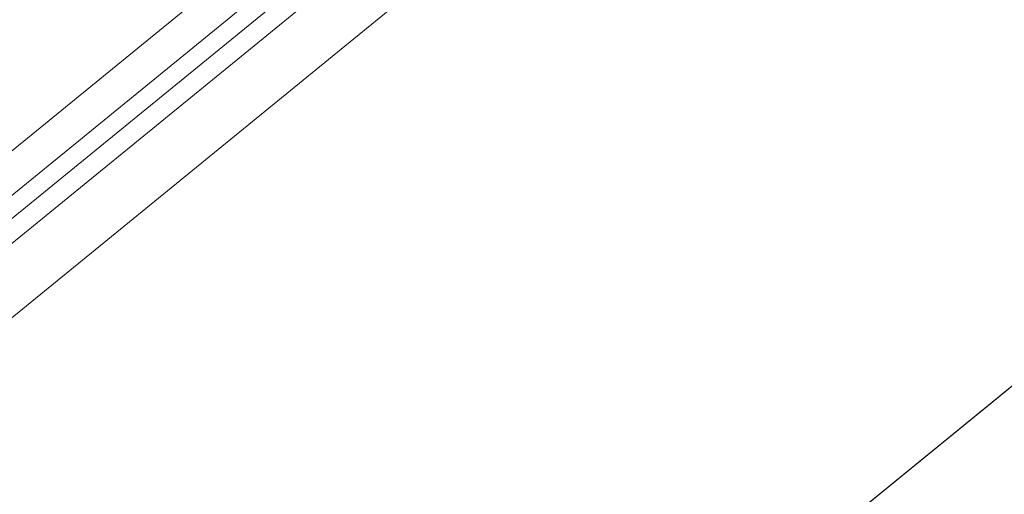
# Model space of a CAD drawing. Units: inches. Extents: x 0 to 210, y 119 to 193.
# Drawn here: x 176 to 180, y 168 to 170 of the extents above; entities that cross this region are included whole.
import ezdxf

# ---------------------------------------------------------------- set-up
doc = ezdxf.new("R2010")
doc.units = ezdxf.units.IN
doc.header["$MEASUREMENT"] = 0
doc.layers.add('Calque 1', color=7, linetype='Continuous')

# ---------------------------------------------------------------- blocks, each defined once
blk = doc.blocks.new('block 3474')
at = {"layer": 'Calque 1', "color": 9, "lineweight": 9, "true_color": 0xc0c0c0}
blk.add_lwpolyline([(204.3546, 188.755), (158.2716, 151.1287)], dxfattribs=at)
blk = doc.blocks.new('block 3830')
at = {"layer": 'Calque 1', "color": 9, "lineweight": 9, "true_color": 0xc0c0c0}
blk.add_lwpolyline([(203.9694, 192.0459), (157.8868, 154.4196)], dxfattribs=at)
blk = doc.blocks.new('block 3846')
at = {"layer": 'Calque 1', "color": 9, "lineweight": 9, "true_color": 0xc0c0c0}
blk.add_lwpolyline([(204.0425, 192.2859), (157.9595, 154.6594)], dxfattribs=at)
blk = doc.blocks.new('block 6263')
at = {"layer": 'Calque 1', "color": 7, "lineweight": 9, "true_color": 0xffffff}
blk.add_lwpolyline([(180.447, 168.4033), (179.4203, 167.5647)], dxfattribs=at)
blk = doc.blocks.new('block 6593')
at = {"layer": 'Calque 1', "color": 9, "lineweight": 9, "true_color": 0xc0c0c0}
blk.add_lwpolyline([(180.4322, 168.3681), (179.4793, 167.5901)], dxfattribs=at)
blk = doc.blocks.new('block 10000')
at = {"layer": 'Calque 1', "color": 7, "lineweight": 9, "true_color": 0xffffff}
blk.add_lwpolyline([(204.2991, 188.7094), (158.2165, 151.083)], dxfattribs=at)
blk = doc.blocks.new('block 10026')
at = {"layer": 'Calque 1', "color": 7, "lineweight": 9, "true_color": 0xffffff}
blk.add_lwpolyline([(158.1768, 154.3771), (204.2595, 192.0036)], dxfattribs=at)
blk = doc.blocks.new('block 10027')
at = {"layer": 'Calque 1', "color": 7, "lineweight": 9, "true_color": 0xffffff}
blk.add_lwpolyline([(203.9646, 192.1357), (157.8819, 154.5092)], dxfattribs=at)
blk = doc.blocks.new('block 10031')
at = {"layer": 'Calque 1', "color": 7, "lineweight": 9, "true_color": 0xffffff}
blk.add_lwpolyline([(203.9646, 192.3905), (157.8819, 154.7641)], dxfattribs=at)

msp = doc.modelspace()

# ---------------------------------------------------------------- block references
at = {"layer": 'Calque 1'}
for name in ['block 10031', 'block 3846', 'block 10027', 'block 3830', 'block 10026', 'block 3474', 'block 10000', 'block 6263', 'block 6593']:
    msp.add_blockref(name, (0, 0), dxfattribs=at)

doc.saveas('drawing.dxf')
